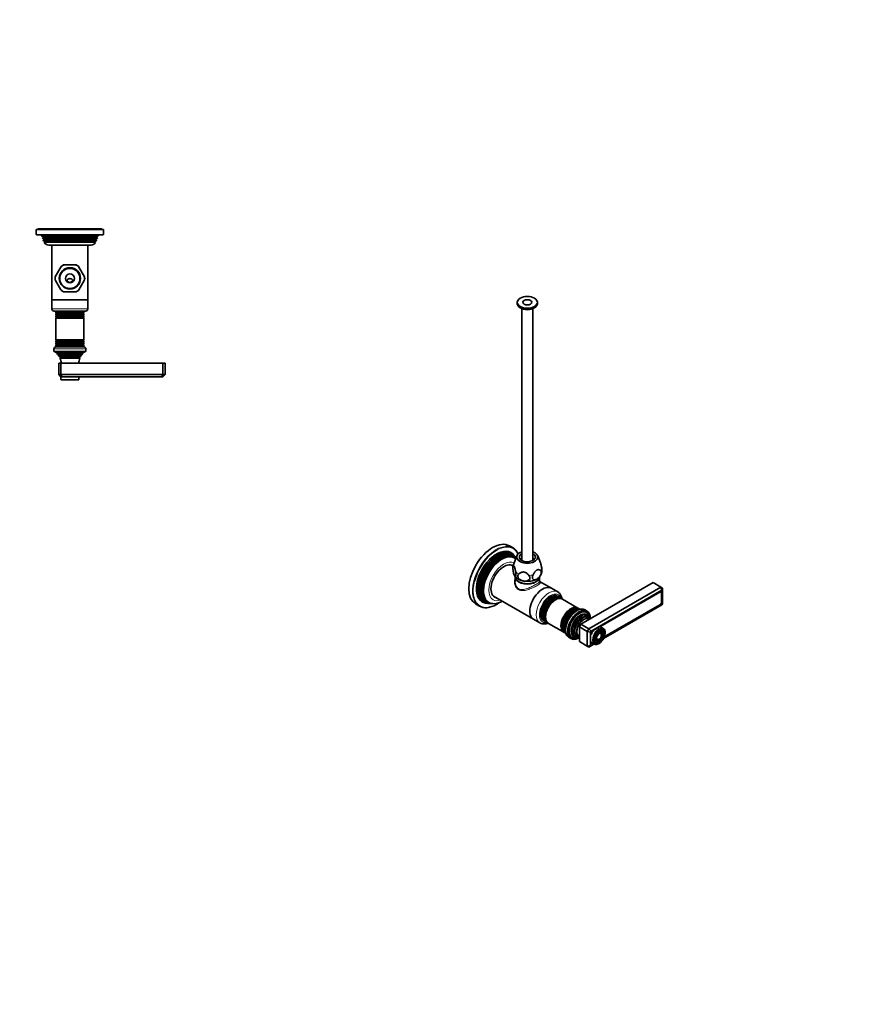
# Model space of a CAD drawing. Units: millimetres. Extents: x 0 to 1478, y 0 to 1758.
# Drawn here: x 716 to 1478, y 0 to 879 of the extents above; entities that cross this region are included whole.
import ezdxf
from ezdxf import colors
from ezdxf.entities.mleader import LeaderData, LeaderLine
from ezdxf.math import Vec2, Vec3

# ---------------------------------------------------------------- set-up
doc = ezdxf.new("R2010")
doc.units = ezdxf.units.MM
for name, color, linetype in [('DV3_Défaut', 7, 'Continuous'), ('DV7_Défaut', 7, 'Continuous'), ('Défaut', 7, 'Continuous')]:
    doc.layers.add(name, color=color, linetype=linetype)

# ---------------------------------------------------------------- blocks, each defined once
blk = doc.blocks.new('_DOT')
at = {"color": 0}
blk.add_line((0, 0), (-1, 0), dxfattribs=at)
at = {"color": 0, "const_width": 0.333}
blk.add_lwpolyline([(-0.1665, 0, 1), (0.1665, 0, 1)], format="xyb", close=True, dxfattribs=at)
blk = doc.blocks.new('SE2')
at = {"layer": 'DV3_Défaut', "color": 7, "linetype": 'Continuous', "lineweight": 35}
for p, q in [((790.87, 691.76), (730.87, 691.76)), ((730.87, 691.76), (730.87, 687.26)), ((731.37, 686.76), (790.37, 686.76)), ((789.37, 692.26), (732.37, 692.26)), ((732.37, 692.26), (732.37, 691.76)), ((735.37, 686.76), (735.84, 685.55)), ((735.84, 685.55), (785.89, 685.55)), ((735.84, 685.55), (736.92, 684.93)), ((784.82, 684.93), (785.89, 685.55)), ((785.89, 685.55), (786.37, 686.76)), ((789.37, 691.76), (789.37, 692.26)), ((790.87, 687.26), (790.87, 691.76)), ((736.92, 684.59), (736.35, 684.26)), ((785.39, 684.26), (736.35, 684.26)), ((736.35, 684.26), (736.64, 683.53)), ((736.64, 683.53), (785.1, 683.53)), ((736.64, 683.53), (737.67, 682.93)), ((737.67, 682.59), (737.13, 682.27)), ((784.61, 682.27), (737.13, 682.27)), ((737.13, 682.27), (737.42, 681.54)), ((737.42, 681.54), (784.32, 681.54)), ((737.42, 681.54), (738.47, 680.93)), ((738.52, 680.63), (737.92, 680.29)), ((783.81, 680.29), (737.92, 680.29)), ((738.52, 680.63), (783.22, 680.63)), ((779.77, 677.76), (741.97, 677.76)), ((744.87, 677.76), (744.87, 628.76)), ((776.87, 628.76), (776.87, 677.76)), ((783.81, 680.29), (783.22, 680.63)), ((783.27, 680.93), (784.32, 681.54)), ((784.07, 682.93), (785.1, 683.53)), ((784.61, 682.27), (784.07, 682.59)), ((784.32, 681.54), (784.61, 682.27)), ((785.39, 684.26), (784.82, 684.59)), ((785.1, 683.53), (785.39, 684.26)), ((756.2, 659.96), (755.25, 659.96)), ((756.2, 659.96), (765.53, 659.96)), ((766.49, 659.96), (765.53, 659.96)), ((748.14, 649.92), (752.81, 658)), ((753.28, 658.82), (752.81, 658)), ((768.93, 658), (768.45, 658.82)), ((768.93, 658), (773.59, 649.92)), ((748.14, 649.92), (747.67, 649.09)), ((747.67, 646.82), (748.14, 646)), ((752.81, 637.92), (748.14, 646)), ((773.59, 646), (768.93, 637.92)), ((774.07, 649.09), (773.59, 649.92)), ((773.59, 646), (774.07, 646.82)), ((752.81, 637.92), (753.28, 637.09)), ((755.25, 635.96), (756.2, 635.96)), ((765.53, 635.96), (756.2, 635.96)), ((765.53, 635.96), (766.49, 635.96)), ((768.45, 637.09), (768.93, 637.92)), ((744.87, 628.76), (776.87, 628.76)), ((776.87, 628.76), (744.87, 628.76)), ((744.87, 628.76), (744.87, 620.76)), ((776.87, 620.76), (776.87, 628.76)), ((746.87, 618.76), (774.87, 618.76)), ((748.37, 618.76), (748.37, 617.16)), ((773.37, 617.16), (748.37, 617.16)), ((748.37, 617.16), (748.77, 616.93)), ((748.77, 616.59), (748.37, 616.36)), ((748.37, 616.36), (773.37, 616.36)), ((748.37, 616.36), (748.37, 615.16)), ((772.97, 616.93), (773.37, 617.16)), ((773.37, 616.36), (772.97, 616.59)), ((773.37, 617.16), (773.37, 618.76)), ((773.37, 615.16), (773.37, 616.36)), ((773.37, 615.16), (748.37, 615.16)), ((748.37, 615.16), (748.77, 614.93)), ((748.77, 614.59), (748.37, 614.36)), ((748.37, 614.36), (773.37, 614.36)), ((748.37, 614.36), (748.37, 613.2)), ((773.37, 613.2), (748.37, 613.2)), ((748.37, 613.2), (748.82, 612.94)), ((748.82, 612.76), (748.37, 612.5)), ((748.37, 612.5), (773.37, 612.5)), ((748.37, 612.5), (748.37, 593.02)), ((772.92, 612.94), (773.37, 613.2)), ((773.37, 612.5), (772.92, 612.76)), ((772.97, 614.93), (773.37, 615.16)), ((773.37, 614.36), (772.97, 614.59)), ((773.37, 613.2), (773.37, 614.36)), ((773.37, 593.02), (773.37, 612.5)), ((773.37, 593.02), (748.37, 593.02)), ((748.37, 593.02), (748.82, 592.76)), ((748.82, 592.58), (748.37, 592.32)), ((748.37, 592.32), (773.37, 592.32)), ((748.37, 592.32), (748.37, 591.16)), ((773.37, 591.16), (748.37, 591.16)), ((748.37, 591.16), (748.77, 590.93)), ((748.77, 590.59), (748.37, 590.36)), ((748.37, 590.36), (773.37, 590.36)), ((748.37, 590.36), (748.37, 589.16)), ((773.37, 589.16), (748.37, 589.16)), ((748.37, 589.16), (748.77, 588.93)), ((772.92, 592.76), (773.37, 593.02)), ((773.37, 592.32), (772.92, 592.58)), ((772.97, 590.93), (773.37, 591.16)), ((773.37, 590.36), (772.97, 590.59)), ((772.97, 588.93), (773.37, 589.16)), ((773.37, 591.16), (773.37, 592.32)), ((773.37, 589.16), (773.37, 590.36)), ((746.62, 585.06), (746.62, 582.76)), ((775.12, 582.76), (746.62, 582.76)), ((747.87, 582.76), (747.87, 582.26)), ((773.87, 582.26), (747.87, 582.26)), ((747.87, 582.26), (749.49, 581.53)), ((773.42, 586.76), (748.32, 586.76)), ((748.77, 588.59), (748.37, 588.36)), ((748.37, 588.36), (773.37, 588.36)), ((748.37, 588.36), (748.37, 586.76)), ((749.54, 581.02), (749.32, 580.85)), ((772.41, 580.85), (749.32, 580.85)), ((771.82, 580.16), (749.91, 580.16)), ((749.91, 580.16), (751.02, 579.52)), ((770.72, 579.52), (771.82, 580.16)), ((772.41, 580.85), (772.19, 581.02)), ((772.24, 581.53), (773.87, 582.26)), ((773.37, 588.36), (772.97, 588.59)), ((773.37, 586.76), (773.37, 588.36)), ((773.87, 582.26), (773.87, 582.76)), ((775.12, 582.76), (775.12, 585.06)), ((751.02, 579), (750.82, 578.89)), ((750.82, 578.89), (770.91, 578.89)), ((750.87, 572.26), (752.87, 572.26)), ((750.87, 562.26), (750.87, 572.26)), ((770.55, 578.29), (751.19, 578.29)), ((751.19, 578.29), (752.37, 577.61)), ((752.37, 576.91), (751.98, 576.69)), ((751.98, 576.69), (769.75, 576.69)), ((752.87, 572.26), (843.87, 572.26)), ((752.87, 562.26), (752.87, 572.26)), ((769.37, 577.61), (770.55, 578.29)), ((769.75, 576.69), (769.37, 576.91)), ((770.91, 578.89), (770.72, 579)), ((843.87, 572.26), (845.87, 572.26)), ((843.87, 562.26), (843.87, 572.26)), ((845.87, 562.26), (845.87, 572.26)), ((750.87, 562.26), (752.87, 562.26)), ((750.87, 562.26), (752.87, 560.26)), ((752.87, 562.26), (843.87, 562.26)), ((753.7, 560.26), (752.87, 562.26)), ((753.7, 560.26), (752.87, 560.26)), ((752.87, 560.26), (752.87, 557.76)), ((753.17, 557.46), (768.57, 557.46)), ((843.04, 560.26), (753.7, 560.26)), ((768.87, 557.76), (768.87, 560.26)), ((843.04, 560.26), (843.87, 562.26)), ((843.87, 560.26), (843.04, 560.26)), ((843.87, 562.26), (845.87, 562.26)), ((843.87, 560.26), (845.87, 562.26))]:
    blk.add_line(p, q, dxfattribs=at)
at = {"layer": 'DV3_Défaut', "color": 7, "linetype": 'Continuous', "lineweight": 18}
for p, q in [((790.87, 687.26), (730.87, 687.26)), ((736.92, 684.93), (784.82, 684.93)), ((736.92, 684.59), (784.82, 684.59)), ((737.67, 682.93), (784.07, 682.93)), ((737.67, 682.59), (784.07, 682.59)), ((738.47, 680.93), (783.27, 680.93)), ((776.87, 620.76), (744.87, 620.76)), ((772.97, 616.93), (748.77, 616.93)), ((772.97, 616.59), (748.77, 616.59)), ((772.97, 614.93), (748.77, 614.93)), ((772.97, 614.59), (748.77, 614.59)), ((772.92, 612.94), (748.82, 612.94)), ((772.92, 612.76), (748.82, 612.76)), ((772.97, 590.93), (748.77, 590.93)), ((772.97, 590.59), (748.77, 590.59)), ((772.97, 588.93), (748.77, 588.93)), ((772.92, 592.76), (748.82, 592.76)), ((772.92, 592.58), (748.82, 592.58)), ((746.62, 585.06), (775.12, 585.06)), ((772.97, 588.59), (748.77, 588.59)), ((772.24, 581.53), (749.49, 581.53)), ((772.19, 581.02), (749.54, 581.02)), ((770.72, 579.52), (751.02, 579.52)), ((770.72, 579), (751.02, 579)), ((769.37, 577.61), (752.37, 577.61)), ((769.37, 576.91), (752.37, 576.91)), ((768.87, 557.76), (752.87, 557.76))]:
    blk.add_line(p, q, dxfattribs=at)
at = {"layer": 'DV3_Défaut', "color": 7, "linetype": 'Continuous', "lineweight": 35}
for radius in [9.5, 9, 4]:
    blk.add_circle((760.87, 647.96), radius, dxfattribs=at)
for centre, radius, start, end in [((731.37, 687.26), 0.5, 180, 270), ((790.37, 687.26), 0.5, 270, 0), ((736.82, 684.76), 0.2, 300, 60), ((737.57, 682.76), 0.2, 300, 60), ((741.97, 682.26), 4.5, 206.02479, 270), ((738.37, 680.76), 0.2, 319.09128, 60), ((779.77, 682.26), 4.5, 270, 333.97521), ((783.37, 680.76), 0.2, 120, 220.90872), ((784.17, 682.76), 0.2, 120, 240), ((784.92, 684.76), 0.2, 120, 240), ((760.87, 647.96), 13.25, 115.08206, 124.93046), ((760.87, 647.96), 13.25, 55.06829, 64.93273), ((760.87, 647.96), 13.25, 175.06909, 184.92937), ((760.87, 647.96), 13.25, 355.06969, 4.93077), ((760.87, 647.96), 13.25, 235.06637, 244.95577), ((760.87, 647.96), 13.25, 295.05561, 304.92914), ((746.87, 620.76), 2, 180, 270), ((748.67, 616.76), 0.2, 300, 60), ((773.07, 616.76), 0.2, 120, 240), ((774.87, 620.76), 2, 270, 0), ((748.67, 614.76), 0.2, 300, 60), ((748.76, 612.85), 0.103, 300, 60), ((773.07, 614.76), 0.2, 120, 240), ((772.97, 612.85), 0.103, 120, 240), ((748.67, 590.76), 0.2, 300, 60), ((748.67, 588.76), 0.2, 300, 60), ((748.76, 592.67), 0.103, 300, 60), ((772.97, 592.67), 0.103, 120, 240), ((773.07, 590.76), 0.2, 120, 240), ((773.07, 588.76), 0.2, 120, 240), ((748.32, 585.06), 1.7, 90, 180), ((738.19, 570.8), 15, 38.59712, 42.09134), ((749.37, 581.26), 0.3, 305.88909, 65.88909), ((783.55, 570.8), 15, 137.90866, 141.40288), ((772.37, 581.26), 0.3, 114.11091, 234.11091), ((773.42, 585.06), 1.7, 0, 90), ((738.19, 570.8), 15, 29.94756, 32.62406), ((750.87, 579.26), 0.3, 300, 60), ((738.19, 570.8), 15, 5.58375, 23.12593), ((752.17, 577.26), 0.4, 300, 60), ((783.55, 570.8), 15, 156.87407, 174.41625), ((769.57, 577.26), 0.4, 120, 240), ((783.55, 570.8), 15, 147.37594, 150.05244), ((770.87, 579.26), 0.3, 120, 240), ((753.17, 557.76), 0.3, 180, 270), ((768.57, 557.76), 0.3, 270, 0)]:
    blk.add_arc(centre, radius, start, end, dxfattribs=at)
at = {"layer": 'DV3_Défaut', "color": 7, "linetype": 'Continuous', "lineweight": 18}
for start, end in [(111.25494, 128.74506), (51.25494, 68.74506), (171.25494, 188.74506), (351.25494, 8.74506), (231.25494, 248.74506), (291.25494, 308.74506)]:
    blk.add_arc((760.87, 647.96), 12.88, start, end, dxfattribs=at)
at = {"layer": 'DV3_Défaut', "color": 7, "linetype": 'Continuous', "lineweight": 35}
for points, knots in [([(758.59, 645.76), (758.39, 646.05), (758.35, 646.42), (758.59, 647.02), (758.83, 647.23), (759.36, 647.53), (759.65, 647.62), (760.09, 647.71), (760.24, 647.73), (760.54, 647.75), (760.7, 647.76), (761.04, 647.76), (761.2, 647.75), (761.5, 647.73), (761.65, 647.71), (762.09, 647.62), (762.38, 647.53), (762.9, 647.23), (763.14, 647.01), (763.39, 646.42), (763.34, 646.05), (763.15, 645.76)], [0, 0, 0, 0, 0.125, 0.125, 0.25, 0.25, 0.375, 0.375, 0.4375, 0.4375, 0.5, 0.5, 0.5625, 0.5625, 0.625, 0.625, 0.75, 0.75, 0.875, 0.875, 1, 1, 1, 1]), ([(763.15, 645.76), (763.02, 645.57), (762.88, 645.4), (762.55, 645.08), (762.37, 644.93), (761.98, 644.7), (761.77, 644.6), (761.33, 644.48), (761.1, 644.44), (760.64, 644.44), (760.42, 644.47), (759.97, 644.6), (759.76, 644.69), (759.37, 644.93), (759.19, 645.07), (758.86, 645.39), (758.71, 645.57), (758.59, 645.76)], [0, 0, 0, 0, 0.125, 0.125, 0.25, 0.25, 0.375, 0.375, 0.5, 0.5, 0.625, 0.625, 0.75, 0.75, 0.875, 0.875, 1, 1, 1, 1])]:
    blk.add_open_spline(points, degree=3, knots=knots, dxfattribs=at)
blk = doc.blocks.new('SE6')
at = {"layer": 'DV7_Défaut', "color": 7, "linetype": 'Continuous', "lineweight": 35}
for p, q in [((1160.15, 626.63), (1160.15, 625.4)), ((1178.15, 625.4), (1178.15, 626.63)), ((1164.15, 621.08), (1164.15, 396.24)), ((1174.15, 396.24), (1174.15, 621.08)), ((1156.36, 407.37), (1153.18, 409.21)), ((1159.88, 400.42), (1156.58, 391.83)), ((1158.06, 399.52), (1157.51, 400.36)), ((1158.99, 398.11), (1158.67, 398.6)), ((1180.9, 393.99), (1178.43, 400.42)), ((1156.37, 391.21), (1154.98, 392.01)), ((1158.3, 381.45), (1158.3, 377.42)), ((1180, 377.43), (1180, 381.45)), ((1190.73, 371.37), (1180, 377.56)), ((1196.39, 368.1), (1190.73, 371.37)), ((1217.02, 339.34), (1281.37, 376.5)), ((1224.1, 335.26), (1288.44, 372.41)), ((1289.27, 369.62), (1226.1, 333.15)), ((1288.44, 372.41), (1281.37, 376.5)), ((1288.44, 372.41), (1289.86, 371.6)), ((1289.27, 369.62), (1288.44, 372.41)), ((1289.86, 369.29), (1289.27, 369.62)), ((1289.86, 369.29), (1289.86, 371.6)), ((1289.86, 357.58), (1289.86, 369.29)), ((1138.98, 364.29), (1174.73, 343.66)), ((1197.18, 363.6), (1196.05, 364.25)), ((1198.59, 362.79), (1197.75, 363.27)), ((1199.98, 361.98), (1199.17, 362.46)), ((1214.25, 353.75), (1200.48, 361.7)), ((1287.49, 368.1), (1227.88, 333.68)), ((1287.35, 367.78), (1233.89, 336.91)), ((1288.47, 367.89), (1287.83, 368.26)), ((1288.94, 359.27), (1288.94, 366.86)), ((1289.26, 359.48), (1289.26, 367.08)), ((1123.18, 357.25), (1126.36, 355.41)), ((1133.01, 357.93), (1134.02, 357.87)), ((1135.11, 357.81), (1135.72, 357.77)), ((1136.78, 357.71), (1137.4, 357.67)), ((1213.83, 352.26), (1212.7, 352.91)), ((1215.56, 352.99), (1214.75, 353.46)), ((1222.38, 351.07), (1220.76, 352.01)), ((1237.16, 326.48), (1289.27, 356.56)), ((1237.75, 327.71), (1287.49, 356.42)), ((1237.84, 327.93), (1287.35, 356.51)), ((1289.27, 356.56), (1289.86, 357.58)), ((1174.73, 343.66), (1180.39, 340.39)), ((1212.19, 343.33), (1212.16, 343.3)), ((1222.11, 349.79), (1221.4, 350.19)), ((1183.55, 342.6), (1184.68, 341.95)), ((1185.25, 341.62), (1186.09, 341.14)), ((1186.67, 340.81), (1187.48, 340.33)), ((1187.98, 340.05), (1201.75, 332.1)), ((1209.75, 339.13), (1209.74, 339.09)), ((1215.61, 336.9), (1217.02, 339.34)), ((1215.61, 323.83), (1215.61, 336.9)), ((1222.68, 332.81), (1215.61, 336.9)), ((1224.1, 335.26), (1217.02, 339.34)), ((1222.68, 332.81), (1224.1, 335.26)), ((1226.1, 333.15), (1224.1, 335.26)), ((1236.93, 335.45), (1235.03, 336.56)), ((1202.25, 331.81), (1203.06, 331.34)), ((1206.51, 327.33), (1208.13, 326.39)), ((1208.4, 327.68), (1209.11, 327.27)), ((1222.68, 319.75), (1222.68, 332.81)), ((1222.68, 332.81), (1225.51, 332.14)), ((1226.1, 333.15), (1225.51, 332.14)), ((1225.51, 332.14), (1225.51, 320.43)), ((1226.15, 330.61), (1226.15, 330.12)), ((1228.16, 333.61), (1227.74, 333.36)), ((1231.95, 325.59), (1232.38, 325.64)), ((1235.15, 330.45), (1234.99, 330.85)), ((1236.31, 331.62), (1236.15, 332.02)), ((1237.47, 332.8), (1237.3, 333.2)), ((1222.68, 319.75), (1215.61, 323.83)), ((1222.68, 319.75), (1225.51, 320.43)), ((1224.1, 318.93), (1222.68, 319.75)), ((1224.1, 318.93), (1226.1, 320.09)), ((1225.51, 320.43), (1226.1, 320.09)), ((1226.1, 320.09), (1228.82, 321.66)), ((1226.15, 323.51), (1226.15, 323.01)), ((1226.36, 322.13), (1226.61, 321.98)), ((1227.03, 322.7), (1228.93, 321.6)), ((1227.74, 322.1), (1227.9, 322.19)), ((1227.88, 322.01), (1228.05, 322.11)), ((1231.07, 322.41), (1231.5, 322.46)), ((1231.51, 324), (1231.94, 324.05))]:
    blk.add_line(p, q, dxfattribs=at)
at = {"layer": 'DV7_Défaut', "color": 7, "linetype": 'Continuous', "lineweight": 18}
for p, q in [((1287.35, 367.78), (1287.14, 367.9)), ((1288.89, 367.29), (1289.26, 367.08)), ((1287.34, 356.51), (1287.49, 356.42)), ((1288.94, 359.67), (1289.26, 359.48)), ((1227.56, 333.47), (1227.74, 333.36)), ((1226.11, 323.04), (1226.15, 323.01)), ((1227.73, 322.09), (1227.88, 322.01))]:
    blk.add_line(p, q, dxfattribs=at)
at = {"layer": 'DV7_Défaut', "color": 7, "linetype": 'Continuous', "lineweight": 35}
for centre, radius, start, end in [((1171.11, 388.95), 14.9, 171.98533, 204.60854), ((1160.71, 389.9), 4.53, 154.36964, 170.63038), ((1160.84, 383.72), 3.31, 212.09378, 221.25877), ((1172.35, 387.99), 9.98, 319.33482, 346.81238), ((1131.19, 373.9), 19.96, 275.9765, 301.4938), ((1138.45, 374.33), 16.75, 273.9937, 299.74077), ((1184.32, 348.34), 8.85, 244.27554, 293.00189)]:
    blk.add_arc(centre, radius, start, end, dxfattribs=at)
for centre, major_axis in [((1169.15, 626.63), (9, 0)), ((1169.15, 626.63), (4, 0)), ((1233.15, 328.4), (3.73, 6.46)), ((1233.15, 328.4), (-3.27, -5.66)), ((1233.15, 328.4), (2.86, 4.95)), ((1233.15, 328.4), (-2.39, -4.15)), ((1233.15, 328.4), (1.98, 3.43)), ((1233.15, 328.4), (-1.52, -2.63))]:
    blk.add_ellipse(centre, major_axis=major_axis, ratio=0.57735, dxfattribs=at)
for centre, major_axis, start_param, end_param in [((1169.15, 625.4), (9, 0), 3.141593, 6.283185), ((1169.15, 623.36), (5.8, 0), 4.157561, 5.267217), ((1138.18, 383.23), (-15, -25.98), 3.141593, 6.283185), ((1141.72, 381.19), (-12.75, -22.08), 2.860414, 6.283185), ((1142.57, 380.7), (12.51, 21.67), 0, 3.458151), ((1141.36, 381.39), (-15, -25.98), 2.771044, 3.522006), ((1141.72, 381.19), (14.75, 25.55), 1.266223, 2.017728), ((1143.49, 380.17), (-12.26, -21.23), 2.860414, 6.283185), ((1143.01, 380.44), (11.97, 20.74), 0.834047, 2.519225), ((1144, 379.87), (12.12, 20.99), 0, 3.458116), ((1144.89, 379.36), (-11.87, -20.56), 2.932204, 6.283185), ((1144.42, 379.63), (11.6, 20.09), 0.834803, 2.538952), ((1145.41, 379.06), (11.73, 20.31), 0, 3.468355), ((1146.3, 378.55), (-11.47, -19.87), 3.044365, 6.283185), ((1145.84, 378.81), (11.2, 19.4), 0.835651, 2.423332), ((1142.57, 380.7), (12.51, 21.67), 5.966627, 6.283185), ((1144, 379.87), (12.12, 20.99), 6.002006, 6.283185), ((1145.41, 379.06), (11.73, 20.31), 6.115104, 6.283185), ((1169.15, 399.23), (9.5, 0), 2.125058, 6.283185), ((1169.15, 399.23), (7.2, 0), 2.338444, 6.283185), ((1169.15, 393.52), (-9.08, 0), -0.987324, -0.797022), ((1169.15, 399.23), (9.5, 0), 0, 1.016534), ((1169.15, 399.23), (7.2, 0), 0, 0.803149), ((1169.15, 393.52), (-9.08, 0), 3.938615, 4.128917), ((1148.08, 377.52), (-8.08, -13.99), 3.106278, 6.283185), ((1169.15, 381.45), (10.85, 0), 3.123148, 6.283185), ((1169.15, 381.68), (10.85, 0), 3.141593, 6.283185), ((1169.15, 384.54), (-12, 0), 0.447531, 1.308997), ((1169.15, 384.54), (12, 0), 4.45059, 5.497787), ((1169.15, 384.54), (-12, 0), -3.635399, -3.593467), ((1169.15, 381.45), (10.85, 0), 0, 0.018445), ((1182.73, 357.51), (8, 13.86), 0, 3.141593), ((1182.73, 357.51), (8, 13.86), 0, 3.141593), ((1141.36, 381.39), (-15, -25.98), 5.904052, 6.283185), ((1148.08, 377.52), (-8.08, -13.99), 0, 0.136399), ((1189.8, 353.43), (6.25, 10.83), 0, 3.141593), ((1190.93, 352.78), (6.25, 10.83), 0, 3.187332), ((1191.09, 352.68), (6.05, 10.48), 0.482794, 2.658798), ((1191.5, 352.45), (-6.25, -10.83), 3.141593, 6.283185), ((1192.34, 351.96), (6.25, 10.83), 0, 3.187332), ((1192.92, 351.63), (-6.25, -10.83), 3.141593, 6.283185), ((1192.51, 351.87), (6.05, 10.48), 0.482794, 2.658798), ((1193.73, 351.16), (6.25, 10.83), 0, 3.18098), ((1194.23, 350.87), (-6.25, -10.83), 3.141593, 6.283185), ((1193.92, 351.05), (6.03, 10.44), 0.794538, 2.347055), ((1188.39, 354.25), (8, 13.86), 0, 0.008731), ((1190.93, 352.78), (6.25, 10.83), 6.237446, 6.283185), ((1192.34, 351.96), (6.25, 10.83), 6.237446, 6.283185), ((1193.73, 351.16), (6.25, 10.83), 6.243798, 6.283185), ((1287.35, 365.94), (-1.12, -1.95), 2.356194, 3.926991), ((1287.49, 366.06), (-1.25, -2.17), 2.356194, 3.926991), ((1141.36, 381.39), (-15, -25.98), 0, 0.38395), ((1141.72, 381.19), (-12.75, -22.08), 0, 0.281179), ((1143.49, 380.17), (-12.26, -21.23), 0, 0.281179), ((1144.89, 379.36), (-11.87, -20.56), 0, 0.281179), ((1146.3, 378.55), (-11.47, -19.87), 0, 0.359294), ((1208, 342.92), (6.25, 10.83), 0, 3.18098), ((1208.5, 342.64), (-6.25, -10.83), 3.141593, 6.283185), ((1208.19, 342.81), (6.03, 10.44), 0.794538, 2.347055), ((1209.31, 342.16), (6.25, 10.83), 0, 3.187332), ((1209.89, 341.83), (-6.25, -10.83), 3.141593, 6.283185), ((1209.48, 342.07), (6.05, 10.48), 0.482794, 2.658798), ((1210.73, 341.35), (6.25, 10.83), 0.189017, 2.952822), ((1211.3, 341.02), (-6.25, -10.83), 3.514345, 5.914847), ((1210.89, 341.25), (6.05, 10.48), 0.482794, 2.658798), ((1215.26, 338.73), (7.12, 12.34), 0, 3.962086), ((1215.26, 338.73), (6.62, 11.47), 0, 3.528041), ((1208, 342.92), (6.25, 10.83), 6.243798, 6.283185), ((1209.31, 342.16), (6.25, 10.83), 6.237446, 6.283185), ((1287.35, 358.35), (-1.13, -1.95), 0.785398, 2.356194), ((1287.49, 358.46), (-1.25, -2.17), 0.785398, 2.356194), ((1215.61, 338.53), (6.5, 11.26), 0, 3.926991), ((1216.6, 337.95), (5.77, 10), 0, 3.805037), ((1217.1, 337.67), (5.48, 9.49), 0, 3.738161), ((1216.49, 338.02), (5.66, 9.81), 1.356948, 1.784645), ((1218, 337.15), (-5.02, -8.7), 2.698584, 6.283185), ((1218.42, 336.91), (4.84, 8.38), 0, 3.504316), ((1219.55, 336.25), (-4.44, -7.69), 3.033578, 6.283185), ((1214.9, 338.94), (6.5, 11.26), 0, 0.336046), ((1214.2, 339.34), (6.45, 11.17), 0.016171, 0.085111), ((1214.2, 339.34), (6.62, 11.47), 6.088621, 6.20305), ((1215.26, 338.73), (6.62, 11.47), 5.896737, 6.283185), ((1215.61, 338.53), (6.5, 11.26), 5.497787, 6.283185), ((1215.26, 338.73), (7.12, 12.34), 5.462692, 6.283185), ((1216.6, 337.95), (5.77, 10), 5.619741, 6.283185), ((1217.1, 337.67), (5.48, 9.49), 5.688992, 6.283185), ((1218.42, 336.91), (4.84, 8.38), 5.920462, 6.283185), ((1188.39, 354.25), (8, 13.86), 3.141593, 3.149569), ((1231.03, 329.63), (4, 6.93), 1.238978, 1.838071), ((1233.15, 328.4), (-3.85, -6.67), 3.630033, 5.870979), ((1232.79, 328.61), (3.41, 5.91), 0, 1.093268), ((1231.03, 329.63), (4, 6.93), 0, 0.331818), ((1232.79, 328.61), (3.59, 6.21), 0, 0.37597), ((1232.79, 328.61), (3.41, 5.91), 5.862651, 6.283185), ((1232.79, 328.61), (3.59, 6.21), 5.145474, 6.283185), ((1232.93, 328.53), (4, 6.93), 5.478857, 6.283185), ((1213.63, 339.67), (-7.12, -12.34), 6.272352, 6.283185), ((1214.9, 338.94), (6.5, 11.26), 2.805547, 3.141593), ((1214.2, 339.34), (6.45, 11.17), 3.056482, 3.125422), ((1214.2, 339.34), (6.62, 11.47), 3.221728, 3.336157), ((1218, 337.15), (-5.02, -8.7), 0, 0.443009), ((1219.55, 336.25), (-4.44, -7.69), 0, 0.108015), ((1227.88, 331.64), (1.25, 2.17), 0.785398, 2.356194), ((1227.74, 331.53), (1.13, 1.95), 0.785398, 2.356194), ((1232.79, 328.61), (3.41, 5.91), 2.048324, 3.562127), ((1232.79, 328.61), (2.54, 4.4), 2.055781, 3.562127), ((1232.79, 328.61), (1.84, 3.18), 2.807366, 3.526321), ((1232.79, 328.61), (2.54, 4.4), 0, 1.085812), ((1233.15, 328.4), (-3.85, -6.67), 0.785398, 2.528827), ((1232.79, 328.61), (1.66, 2.88), 0, 0.336336), ((1232.79, 328.61), (1.84, 3.18), 0, 0.334226), ((1232.79, 328.61), (2.71, 4.7), 0, 0.36176), ((1232.79, 328.61), (1.66, 2.88), 5.862651, 6.283185), ((1232.79, 328.61), (1.84, 3.18), 6.014707, 6.283185), ((1232.79, 328.61), (2.54, 4.4), 5.862651, 6.283185), ((1232.79, 328.61), (2.71, 4.7), 5.702368, 6.283185), ((1231.03, 329.63), (4, 6.93), 2.874318, 3.141593), ((1227.88, 324.05), (1.25, 2.17), 2.356194, 3.926991), ((1227.74, 323.93), (1.13, 1.95), 2.356194, 3.926991), ((1232.79, 328.61), (3.59, 6.21), 2.765623, 3.705283), ((1232.93, 328.53), (4, 6.93), 3.141593, 3.926991), ((1232.79, 328.61), (2.71, 4.7), 2.779832, 3.651736), ((1232.79, 328.61), (3.59, 6.21), 4.148185, 4.279304)]:
    blk.add_ellipse(centre, major_axis=major_axis, ratio=0.57735, start_param=start_param, end_param=end_param, dxfattribs=at)
at = {"layer": 'DV7_Défaut', "color": 7, "linetype": 'Continuous', "lineweight": 18}
for centre, major_axis, start_param, end_param in [((1141.36, 381.39), (-15, -25.98), 3.522006, 5.904052), ((1141.72, 381.19), (14.75, 25.55), 0, 1.266223), ((1141.72, 381.19), (14.75, 25.55), 5.910153, 6.283185), ((1148.08, 377.52), (-9.45, -16.37), 3.155468, 6.283185), ((1143.01, 380.44), (11.97, 20.74), 0.622368, 0.834047), ((1144.42, 379.63), (11.6, 20.09), 0.602641, 0.834803), ((1145.84, 378.81), (11.2, 19.4), 0.619244, 0.835651), ((1169.15, 390.22), (-12.88, 0), 6.065281, 6.174016), ((1169.15, 390.22), (12.88, 0), 5.868756, 6.174016), ((1169.15, 390.22), (-12.88, 0), 0.632768, 0.938028), ((1169.15, 390.22), (12.88, 0), 4.821558, 5.126818), ((1141.72, 381.19), (14.75, 25.55), 2.017728, 4.023708), ((1188.39, 354.25), (8, 13.86), 0.008731, 3.141593), ((1145.84, 378.81), (11.2, 19.4), -3.859854, -3.760836), ((1148.08, 377.52), (-9.45, -16.37), 0, 0.561306), ((1189.8, 353.43), (-7, -12.12), 2.674447, 6.283185), ((1213.63, 339.67), (-7.12, -12.34), 3.141593, 6.272352), ((1216.12, 338.23), (5.69, 9.85), 0.136943, 3.00465), ((1217.55, 337.41), (4.92, 8.53), 0.17618, 2.965413), ((1218.9, 336.63), (4.25, 7.36), 0.229645, 2.911948), ((1189.8, 353.43), (-7, -12.12), 0, 0.467146), ((1232.93, 328.53), (4, 6.93), 0, 3.141593), ((1233.15, 328.4), (-3.85, -6.67), 2.528827, 3.630033), ((1232.79, 328.61), (1.66, 2.88), 2.07076, 3.562127), ((1232.79, 328.61), (2.71, 4.7), 3.651736, 4.28669), ((1232.79, 328.61), (1.84, 3.18), 3.526321, 4.301472), ((1232.79, 328.61), (1.66, 2.88), 0.336336, 1.070832), ((1232.79, 328.61), (1.84, 3.18), 5.123306, 6.014707), ((1232.79, 328.61), (2.71, 4.7), 5.138088, 5.702368), ((1233.15, 328.4), (-3.85, -6.67), 5.870979, 6.283185), ((1233.15, 328.4), (-3.85, -6.67), 0, 0.785398), ((1232.79, 328.61), (3.59, 6.21), 3.705283, 4.148185)]:
    blk.add_ellipse(centre, major_axis=major_axis, ratio=0.57735, start_param=start_param, end_param=end_param, dxfattribs=at)
at = {"layer": 'DV7_Défaut', "color": 7, "linetype": 'Continuous', "lineweight": 35}
for points, knots in [([(1161.07, 402.03), (1161.02, 402.13), (1160.96, 402.24), (1160.9, 402.34), (1160.9, 402.34)], [0, 0, 0, 0, 0.973622, 1, 1, 1, 1]), ([(1158.77, 385.82), (1158.69, 386.29), (1158.61, 386.75), (1158.43, 387.66), (1158.34, 388.11), (1158.14, 388.98), (1158.04, 389.4), (1157.86, 389.98), (1157.8, 390.15), (1157.68, 390.48), (1157.62, 390.63), (1157.5, 390.9), (1157.44, 391.01), (1157.32, 391.2), (1157.26, 391.27), (1157.09, 391.44), (1156.98, 391.48), (1156.78, 391.47), (1156.69, 391.42), (1156.52, 391.26), (1156.43, 391.15), (1156.35, 391.03)], [0, 0, 0, 0, 0.125, 0.125, 0.25, 0.25, 0.375, 0.375, 0.4375, 0.4375, 0.5, 0.5, 0.5625, 0.5625, 0.625, 0.625, 0.75, 0.75, 0.875, 0.875, 1, 1, 1, 1]), ([(1180.94, 387.23), (1180.73, 387.39), (1180.5, 387.55), (1180.02, 387.81), (1179.77, 387.91), (1179.22, 388.04), (1178.93, 388.06), (1178.46, 387.99), (1178.3, 387.95), (1177.97, 387.83), (1177.81, 387.76), (1177.47, 387.56), (1177.3, 387.45), (1176.97, 387.18), (1176.81, 387.04), (1176.5, 386.72), (1176.35, 386.55), (1176.06, 386.2), (1175.92, 386.01), (1175.51, 385.45), (1175.25, 385.05), (1174.77, 384.24), (1174.55, 383.83), (1174.34, 383.41)], [0, 0, 0, 0, 0.125, 0.125, 0.25, 0.25, 0.375, 0.375, 0.4375, 0.4375, 0.5, 0.5, 0.5625, 0.5625, 0.625, 0.625, 0.6875, 0.6875, 0.75, 0.75, 0.875, 0.875, 1, 1, 1, 1]), ([(1177.64, 379.64), (1177.95, 379.82), (1178.27, 380.03), (1178.88, 380.52), (1179.19, 380.8), (1179.77, 381.41), (1180.04, 381.74), (1180.43, 382.28), (1180.55, 382.46), (1180.78, 382.84), (1180.89, 383.04), (1181.09, 383.44), (1181.18, 383.64), (1181.33, 384.05), (1181.4, 384.25), (1181.51, 384.65), (1181.55, 384.85), (1181.6, 385.24), (1181.61, 385.43), (1181.61, 385.79), (1181.59, 385.97), (1181.53, 386.29), (1181.48, 386.44), (1181.37, 386.71), (1181.3, 386.83), (1181.13, 387.05), (1181.04, 387.14), (1180.94, 387.23)], [0, 0, 0, 0, 0.125, 0.125, 0.25, 0.25, 0.375, 0.375, 0.4375, 0.4375, 0.5, 0.5, 0.5625, 0.5625, 0.625, 0.625, 0.6875, 0.6875, 0.75, 0.75, 0.8125, 0.8125, 0.875, 0.875, 0.9375, 0.9375, 1, 1, 1, 1]), ([(1180.88, 394.02), (1180.9, 393.98), (1180.91, 393.94), (1180.99, 393.74), (1181.05, 393.56), (1181.22, 392.98), (1181.32, 392.57), (1181.52, 391.69), (1181.62, 391.24), (1181.79, 390.33), (1181.87, 389.87), (1181.95, 389.41)], [0, 0, 0, 0, 0.0338, 0.0338, 0.171829, 0.171829, 0.447886, 0.447886, 0.723943, 0.723943, 1, 1, 1, 1]), ([(1181.95, 389.41), (1182.03, 388.97), (1182.09, 388.53), (1182.17, 387.66), (1182.2, 387.26), (1182.2, 386.52), (1182.18, 386.2), (1182.13, 385.84), (1182.11, 385.75), (1182.09, 385.67)], [0, 0, 0, 0, 0.2955275, 0.2955275, 0.5910549, 0.5910549, 0.8865824, 0.8865824, 1, 1, 1, 1]), ([(1157.56, 382.74), (1157.68, 382.5), (1157.79, 382.28), (1157.96, 382.02), (1158.02, 381.94), (1158.13, 381.8), (1158.18, 381.74), (1158.29, 381.65), (1158.34, 381.62), (1158.44, 381.57), (1158.49, 381.56), (1158.63, 381.57), (1158.72, 381.64), (1158.86, 381.9), (1158.92, 382.09), (1159, 382.61), (1159.02, 382.92), (1159.02, 383.48), (1159.01, 383.67), (1158.99, 384.08), (1158.97, 384.29), (1158.91, 384.94), (1158.85, 385.38), (1158.77, 385.82)], [0, 0, 0, 0, 0.125, 0.125, 0.1875, 0.1875, 0.25, 0.25, 0.3125, 0.3125, 0.375, 0.375, 0.5, 0.5, 0.625, 0.625, 0.75, 0.75, 0.8125, 0.8125, 0.875, 0.875, 1, 1, 1, 1]), ([(1161.54, 384.22), (1161.26, 383.99), (1161.04, 383.71), (1160.72, 383.08), (1160.63, 382.74), (1160.61, 382.01), (1160.69, 381.64), (1160.91, 381.09), (1161, 380.91), (1161.21, 380.56), (1161.33, 380.39), (1161.6, 380.06), (1161.74, 379.91), (1162.06, 379.61), (1162.23, 379.47), (1162.75, 379.07), (1163.13, 378.84), (1163.93, 378.44), (1164.34, 378.28), (1165.19, 378.01), (1165.62, 377.91), (1166.05, 377.85)], [0, 0, 0, 0, 0.125, 0.125, 0.25, 0.25, 0.375, 0.375, 0.4375, 0.4375, 0.5, 0.5, 0.5625, 0.5625, 0.625, 0.625, 0.75, 0.75, 0.875, 0.875, 1, 1, 1, 1]), ([(1170.56, 382.83), (1170.26, 383.17), (1169.96, 383.5), (1169.3, 384.14), (1168.95, 384.44), (1168.21, 385), (1167.81, 385.25), (1167.17, 385.55), (1166.95, 385.64), (1166.5, 385.78), (1166.27, 385.83), (1165.82, 385.9), (1165.59, 385.92), (1165.14, 385.91), (1164.92, 385.89), (1164.28, 385.79), (1163.89, 385.66), (1163.14, 385.34), (1162.79, 385.14), (1162.14, 384.71), (1161.83, 384.47), (1161.54, 384.22)], [0, 0, 0, 0, 0.125, 0.125, 0.25, 0.25, 0.375, 0.375, 0.4375, 0.4375, 0.5, 0.5, 0.5625, 0.5625, 0.625, 0.625, 0.75, 0.75, 0.875, 0.875, 1, 1, 1, 1]), ([(1166.05, 377.85), (1166.48, 377.78), (1166.9, 377.75), (1167.54, 377.75), (1167.75, 377.76), (1168.16, 377.79), (1168.36, 377.82), (1168.76, 377.9), (1168.95, 377.94), (1169.33, 378.06), (1169.51, 378.13), (1170.04, 378.36), (1170.36, 378.56), (1170.9, 379.05), (1171.11, 379.33), (1171.41, 379.97), (1171.48, 380.32), (1171.47, 380.87), (1171.45, 381.06), (1171.36, 381.42), (1171.3, 381.61), (1171.06, 382.16), (1170.84, 382.51), (1170.56, 382.83)], [0, 0, 0, 0, 0.125, 0.125, 0.1875, 0.1875, 0.25, 0.25, 0.3125, 0.3125, 0.375, 0.375, 0.5, 0.5, 0.625, 0.625, 0.75, 0.75, 0.8125, 0.8125, 0.875, 0.875, 1, 1, 1, 1]), ([(1174.34, 383.41), (1173.93, 382.62), (1173.68, 381.77), (1173.66, 380.3), (1173.89, 379.72), (1174.67, 379.03), (1175.21, 378.92), (1176.38, 379.04), (1177.01, 379.28), (1177.64, 379.64)], [0, 0, 0, 0, 0.25, 0.25, 0.5, 0.5, 0.75, 0.75, 1, 1, 1, 1]), ([(1180.02, 377.34), (1180.02, 377.34), (1180.01, 377.36), (1180.01, 377.4), (1180.01, 377.42)], [0, 0, 0, 0, 0.556518, 1, 1, 1, 1]), ([(1200.17, 361.75), (1200.15, 361.95), (1200.04, 362.65), (1199.76, 363.78), (1199.23, 365.07), (1198.54, 366.2), (1197.71, 367.15), (1196.92, 367.81), (1196.45, 368.05), (1196.29, 368.13)], [0, 0, 0, 0, 0.072141, 0.251172, 0.428271, 0.601654, 0.770124, 0.933837, 1, 1, 1, 1]), ([(1141.61, 356.87), (1141.96, 357.08), (1142.81, 357.58), (1143.76, 358.23), (1144.38, 358.68), (1144.39, 358.69)], [0, 0, 0, 0, 0.338076, 0.979769, 1, 1, 1, 1]), ([(1220.79, 351.97), (1220.5, 352.14), (1219.95, 352.44), (1218.91, 352.73), (1217.77, 352.86), (1216.58, 352.79), (1215.34, 352.53), (1214.07, 352.07), (1212.79, 351.42), (1211.52, 350.6), (1210.28, 349.61), (1209.09, 348.47), (1207.97, 347.21), (1206.94, 345.84), (1206, 344.39), (1205.17, 342.86), (1204.47, 341.3), (1203.89, 339.7), (1203.45, 338.1), (1203.17, 336.52), (1203.04, 334.98), (1203.07, 333.49), (1203.27, 332.08), (1203.65, 330.78), (1204.2, 329.62), (1204.9, 328.63), (1205.67, 327.86), (1206.18, 327.55), (1206.42, 327.41)], [0, 0, 0, 0, 0.029843, 0.066059, 0.102495, 0.139653, 0.177794, 0.216875, 0.256622, 0.296698, 0.336823, 0.376868, 0.41681, 0.456665, 0.496468, 0.536259, 0.57608, 0.615968, 0.655969, 0.696128, 0.736479, 0.777026, 0.817697, 0.858215, 0.898187, 0.937184, 0.975002, 1, 1, 1, 1])]:
    blk.add_open_spline(points, degree=3, knots=knots, dxfattribs=at)
at = {"layer": 'DV7_Défaut', "color": 7, "linetype": 'Continuous', "lineweight": 18}
for points, knots in [([(1180.04, 377.41), (1180.39, 377.12), (1180.59, 376.85), (1180.72, 376.2), (1180.52, 375.8), (1179.5, 374.81), (1178.66, 374.23), (1176.47, 372.96), (1175.11, 372.27), (1172.26, 371.02), (1170.78, 370.45), (1167.88, 369.6), (1166.44, 369.31), (1163.72, 369.26), (1162.41, 369.51), (1160.17, 370.79), (1159.29, 371.79), (1158.08, 374.1), (1157.73, 375.42), (1157.59, 377.99), (1157.78, 379.26), (1158.27, 380.39)], [0, 0, 0, 0, 0.07662, 0.07662, 0.179493, 0.179493, 0.282366, 0.282366, 0.385239, 0.385239, 0.488112, 0.488112, 0.590985, 0.590985, 0.693858, 0.693858, 0.796731, 0.796731, 0.899604, 0.899604, 1, 1, 1, 1]), ([(1158.3, 377.47), (1158.3, 377.44), (1158.3, 377.42), (1158.31, 376.12), (1158.56, 374.83), (1159.61, 372.51), (1160.42, 371.49), (1162.51, 370.27), (1163.77, 370.08), (1166.39, 370.29), (1167.72, 370.66), (1170.45, 371.62), (1171.83, 372.23), (1174.48, 373.51), (1175.75, 374.18), (1177.85, 375.39), (1178.69, 375.93), (1179.75, 376.8), (1180, 377.13), (1180, 377.42)], [0, 0, 0, 0, 0.002573, 0.002573, 0.12742, 0.12742, 0.252266, 0.252266, 0.377113, 0.377113, 0.50196, 0.50196, 0.626806, 0.626806, 0.751653, 0.751653, 0.8765, 0.8765, 1, 1, 1, 1])]:
    blk.add_open_spline(points, degree=3, knots=knots, dxfattribs=at)

msp = doc.modelspace()

# ---------------------------------------------------------------- block references
at = {"layer": 'Défaut'}
for name in ['SE2', 'SE6']:
    msp.add_blockref(name, (0, 0), dxfattribs=at)

# ---------------------------------------------------------------- leaders
at = {"layer": 'Défaut', "color": 7, "linetype": 'Continuous', "lineweight": 18}
ml = msp.add_multileader_mtext('Standard', dxfattribs=at)
ml.set_content('{\\pxsm0.9;\\fSolid Edge ISO|b1||i0||c0|p34;\\W1.;10/04/2017\\P}', color=256)
ml.set_leader_properties()
ml.set_arrow_properties(name='DOT')
ml.build(insert=Vec2(0, 0))
ml.multileader.update_dxf_attribs({"leader_type": 0, "dogleg_length": 0, "arrow_head_size": 12})
ctx = ml.context
ctx.base_point, ctx.char_height, ctx.arrow_head_size, ctx.landing_gap_size = Vec3(1390.41, 1750.71), 12, 12, 4.2
notes = []
notes.append((ctx, [(0, (0, 0, 0), (0, 0), (1, 0), 1, [])]))
ctx.mtext.insert = Vec3(1392.41, 1756.83)
for ctx, leaders in notes:
    for number, flags, end, landing, length, lines in leaders:
        leader = LeaderData()
        leader.index, (leader.has_last_leader_line, leader.has_dogleg_vector, leader.attachment_direction) = number, flags
        leader.last_leader_point, leader.dogleg_vector, leader.dogleg_length = Vec3(end), Vec3(landing), length
        for number, points, colour, breaks in lines:
            line = LeaderLine()
            line.index, line.vertices, line.color, line.breaks = number, Vec3.list(points), colors.encode_raw_color(colour), breaks
            leader.lines.append(line)
        ctx.leaders.append(leader)

doc.saveas('drawing.dxf')
